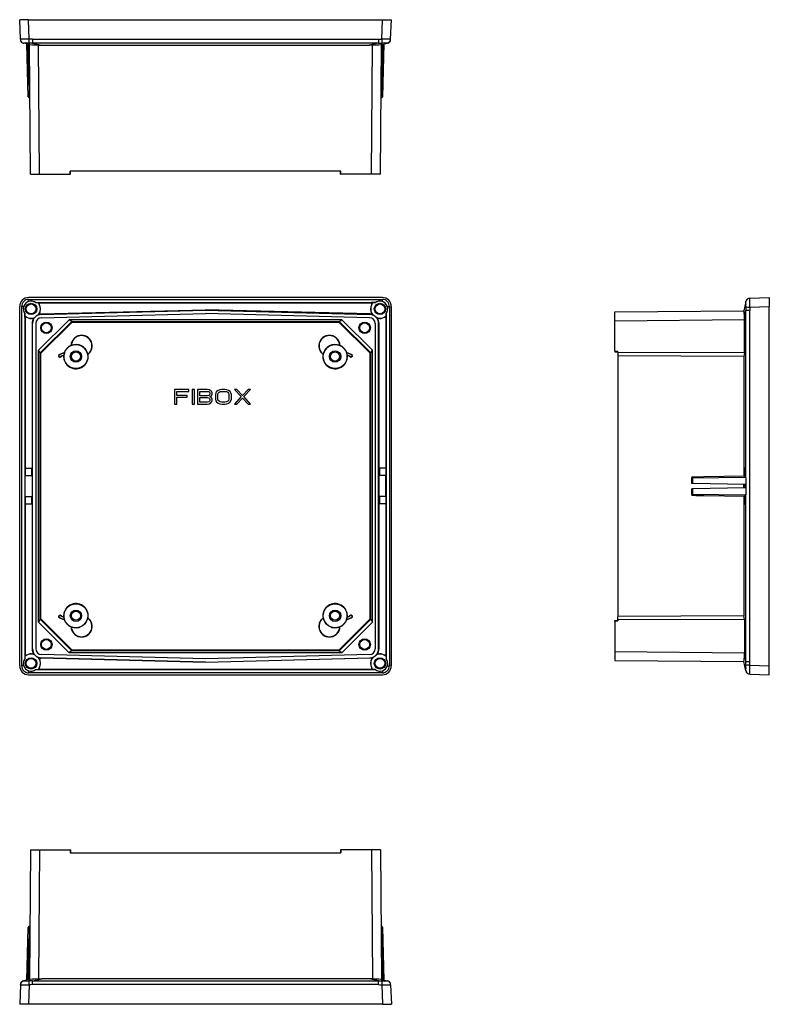
# Model space of a CAD drawing. Extents: x 60 to 1023, y 62 to 665.
# Drawn here: x 563 to 1023, y 62 to 665 of the extents above; entities that cross this region are included whole.
import ezdxf

# ---------------------------------------------------------------- set-up
doc = ezdxf.new("R2010")
doc.units = 0
doc.header["$LTSCALE"] = 3
doc.layers.get('0').update_dxf_attribs({"linetype": 'CONTINUOUS'})

msp = doc.modelspace()

# ---------------------------------------------------------------- linework, layer by layer
at = {"color": 7, "linetype": 'CONTINUOUS'}
for p, q in [((563.49, 653.48), (563.08, 665.47)), ((568.57, 665.47), (563.08, 665.47)), ((568.99, 653.48), (568.57, 665.47)), ((568.57, 665.47), (785.58, 665.47)), ((785.16, 653.48), (785.58, 665.47)), ((785.58, 665.47), (791.08, 665.47)), ((790.66, 653.48), (791.08, 665.47)), ((563.49, 653.48), (563.58, 653.09)), ((570.97, 653.42), (783.18, 653.42)), ((570.97, 653.42), (570.97, 651.06)), ((783.18, 653.42), (783.18, 651.06)), ((565.61, 651.1), (565.47, 651.06)), ((569.4, 650.22), (565.47, 651.06)), ((568.32, 618.25), (567.47, 650.64)), ((568.93, 625.37), (568.27, 650.46)), ((570.97, 651.06), (568.86, 651.1)), ((568.97, 650.32), (568.93, 625.37)), ((569.81, 570.62), (569.12, 650.28)), ((783.18, 651.06), (570.97, 651.06)), ((570.97, 651.06), (576.64, 649.86)), ((574.62, 649.92), (576.64, 649.86)), ((575.31, 570.62), (574.62, 649.92)), ((576.64, 649.86), (777.52, 649.86)), ((783.18, 651.06), (777.52, 649.86)), ((779.53, 649.92), (777.52, 649.86)), ((778.84, 570.62), (779.53, 649.92)), ((783.18, 651.06), (785.29, 651.1)), ((784.34, 570.62), (785.03, 650.28)), ((784.75, 650.22), (788.68, 651.06)), ((785.18, 650.32), (785.22, 625.37)), ((785.22, 625.37), (785.88, 650.46)), ((785.83, 618.25), (786.68, 650.64)), ((788.54, 651.1), (788.68, 651.06)), ((568.73, 617.77), (569.05, 617.77)), ((568.82, 617.77), (569, 617.77)), ((569.4, 617.77), (569, 617.77)), ((784.75, 617.77), (785.15, 617.77)), ((785.1, 617.77), (785.42, 617.77)), ((785.33, 617.77), (785.15, 617.77)), ((569.81, 570.62), (575.31, 570.62)), ((575.31, 570.62), (594.04, 570.62)), ((594.04, 570.62), (594.06, 572.62)), ((594.29, 570.62), (594.04, 570.62)), ((760.09, 572.62), (594.06, 572.62)), ((594.29, 570.62), (594.31, 572.62)), ((759.86, 570.62), (759.84, 572.62)), ((759.86, 570.62), (760.11, 570.62)), ((760.11, 570.62), (760.09, 572.62)), ((778.84, 570.62), (760.11, 570.62)), ((784.34, 570.62), (778.84, 570.62)), ((563.08, 269.15), (563.08, 489.56)), ((564.28, 489.56), (564.28, 269.15)), ((565.53, 489.56), (564.28, 489.56)), ((785.58, 495.05), (568.57, 495.05)), ((568.57, 493.85), (785.58, 493.85)), ((568.57, 492.6), (568.57, 493.85)), ((572.83, 491.95), (781.32, 491.95)), ((572.85, 491.91), (575.28, 491.91)), ((778.6, 491.68), (575.55, 491.68)), ((781.3, 491.91), (778.87, 491.91)), ((785.58, 492.6), (785.58, 493.85)), ((788.62, 489.56), (789.88, 489.56)), ((789.88, 489.56), (789.88, 269.15)), ((791.08, 269.15), (791.08, 489.56)), ((1008.56, 492.65), (1007.35, 486.99)), ((1008.56, 492.65), (1008.6, 492.52)), ((1008.6, 489.27), (1008.56, 487.16)), ((1010.98, 494.63), (1022.96, 495.05)), ((1010.98, 489.14), (1022.96, 489.56)), ((1022.96, 495.05), (1022.96, 489.56)), ((1022.96, 269.15), (1022.96, 489.56)), ((566.18, 485.3), (566.18, 273.4)), ((566.22, 482.85), (566.22, 485.28)), ((574.33, 484.27), (574.93, 484.81)), ((575.99, 484.95), (677.08, 487.57)), ((575.99, 484.95), (576.28, 484.66)), ((576.28, 484.66), (677.08, 487.3)), ((576.37, 482.62), (677.08, 485.26)), ((677.08, 487.57), (677.08, 487.3)), ((778.16, 484.95), (677.08, 487.57)), ((677.08, 487.3), (777.87, 484.66)), ((777.78, 482.62), (677.08, 485.26)), ((778.16, 484.95), (777.87, 484.66)), ((779.82, 484.27), (779.22, 484.81)), ((787.93, 482.85), (787.93, 485.28)), ((787.97, 485.3), (787.97, 273.4)), ((928.11, 486.3), (1007.41, 486.99)), ((928.11, 480.8), (928.11, 486.3)), ((1007.72, 483.23), (1008.56, 487.16)), ((1010.92, 487.16), (1008.56, 487.16)), ((1008.56, 384.74), (1008.56, 487.16)), ((1010.92, 271.55), (1010.92, 487.16)), ((566.45, 482.58), (566.45, 390.33)), ((570.65, 479.43), (570.93, 479.17)), ((570.65, 479.43), (570.65, 279.27)), ((570.93, 279.54), (570.93, 479.17)), ((571.52, 482.41), (572.27, 482.8)), ((572.96, 479.13), (572.96, 279.58)), ((574.62, 462.72), (593.35, 481.46)), ((595.04, 480.44), (575.64, 461.04)), ((595.25, 479.94), (576.14, 460.83)), ((595.04, 480.44), (593.35, 481.46)), ((760.8, 481.46), (593.35, 481.46)), ((595.04, 480.44), (759.11, 480.44)), ((595.25, 479.94), (758.9, 479.94)), ((758.9, 479.94), (778.01, 460.83)), ((759.11, 480.44), (760.8, 481.46)), ((759.11, 480.44), (778.51, 461.04)), ((779.53, 462.72), (760.8, 481.46)), ((781.19, 479.13), (781.19, 279.58)), ((782.63, 482.41), (781.88, 482.8)), ((783.5, 479.43), (783.22, 479.17)), ((783.22, 279.54), (783.22, 479.17)), ((783.5, 479.43), (783.5, 279.27)), ((787.7, 482.58), (787.7, 390.33)), ((928.11, 480.8), (1007.78, 481.5)), ((928.11, 462.07), (928.11, 480.8)), ((1007.78, 461.11), (1007.78, 481.5)), ((575.64, 461.04), (574.62, 462.72)), ((574.62, 295.98), (574.62, 462.72)), ((575.64, 297.67), (575.64, 461.04)), ((576.14, 297.87), (576.14, 460.83)), ((586.94, 459.11), (587.66, 458.41)), ((587.14, 459.11), (587.66, 458.6)), ((767.01, 459.11), (766.49, 458.6)), ((767.21, 459.11), (766.49, 458.41)), ((778.01, 297.87), (778.01, 460.83)), ((778.51, 461.04), (779.53, 462.72)), ((778.51, 297.67), (778.51, 461.04)), ((779.53, 295.98), (779.53, 462.72)), ((928.11, 462.07), (930.11, 462.06)), ((928.11, 462.07), (928.11, 461.82)), ((928.11, 461.82), (930.11, 461.8)), ((930.11, 461.41), (930.11, 462.06)), ((1007.78, 461.11), (930.11, 461.41)), ((930.11, 461.41), (930.11, 459.21)), ((1007.25, 458.91), (930.11, 459.21)), ((930.11, 459.21), (930.11, 299.49)), ((1007.78, 461.11), (1007.25, 458.91)), ((1007.25, 458.91), (1007.25, 385.53)), ((658.08, 438.65), (658.08, 429.65)), ((666.85, 438.65), (658.08, 438.65)), ((659.54, 437.5), (666.85, 437.5)), ((659.54, 435.01), (659.54, 437.5)), ((665.88, 435.01), (659.54, 435.01)), ((665.88, 433.87), (665.88, 435.01)), ((666.85, 437.5), (666.85, 438.65)), ((668.8, 438.65), (668.8, 429.65)), ((670.26, 438.65), (668.8, 438.65)), ((670.26, 429.65), (670.26, 438.65)), ((672.21, 438.65), (672.21, 429.65)), ((678.06, 438.65), (672.21, 438.65)), ((673.68, 434.82), (673.68, 437.5)), ((673.68, 437.5), (678.31, 437.5)), ((679.28, 438.46), (678.06, 438.65)), ((678.31, 437.5), (679.04, 437.31)), ((679.04, 435.01), (678.31, 434.82)), ((679.04, 437.31), (679.53, 436.93)), ((679.53, 435.4), (679.04, 435.01)), ((680.26, 437.89), (679.28, 438.46)), ((679.53, 436.93), (679.77, 436.36)), ((679.77, 435.97), (679.53, 435.4)), ((679.77, 436.36), (679.77, 435.97)), ((680.99, 437.12), (680.26, 437.89)), ((680.26, 434.44), (680.99, 435.21)), ((681.23, 436.55), (680.99, 437.12)), ((680.99, 435.21), (681.23, 435.78)), ((681.23, 435.78), (681.23, 436.55)), ((683.43, 436.55), (683.18, 435.59)), ((683.18, 435.59), (683.18, 432.72)), ((683.91, 437.31), (683.43, 436.55)), ((684.89, 438.08), (683.91, 437.31)), ((684.64, 435.59), (684.89, 436.36)), ((684.64, 432.72), (684.64, 435.59)), ((685.86, 438.46), (684.89, 438.08)), ((684.89, 436.36), (685.38, 436.93)), ((685.38, 436.93), (686.11, 437.31)), ((687.08, 438.65), (685.86, 438.46)), ((686.11, 437.31), (687.08, 437.5)), ((689.03, 438.65), (687.08, 438.65)), ((687.08, 437.5), (689.03, 437.5)), ((690.25, 438.46), (689.03, 438.65)), ((689.03, 437.5), (690.01, 437.31)), ((690.01, 437.31), (690.74, 436.93)), ((691.23, 438.08), (690.25, 438.46)), ((690.74, 436.93), (691.23, 436.36)), ((692.2, 437.31), (691.23, 438.08)), ((691.23, 436.36), (691.47, 435.59)), ((691.47, 435.59), (691.47, 432.72)), ((692.69, 436.55), (692.2, 437.31)), ((692.93, 435.59), (692.69, 436.55)), ((692.93, 432.72), (692.93, 435.59)), ((694.88, 438.65), (699.03, 434.25)), ((696.34, 438.65), (694.88, 438.65)), ((699.76, 435.01), (696.34, 438.65)), ((703.17, 438.65), (699.76, 435.01)), ((700.49, 434.25), (704.63, 438.65)), ((704.63, 438.65), (703.17, 438.65)), ((658.08, 429.65), (659.54, 429.65)), ((659.54, 433.87), (665.88, 433.87)), ((659.54, 429.65), (659.54, 433.87)), ((668.8, 429.65), (670.26, 429.65)), ((672.21, 429.65), (678.06, 429.65)), ((678.31, 434.82), (673.68, 434.82)), ((673.68, 433.67), (678.31, 433.67)), ((673.68, 430.8), (673.68, 433.67)), ((678.31, 430.8), (673.68, 430.8)), ((678.06, 429.65), (679.28, 429.84)), ((678.31, 433.67), (679.04, 433.48)), ((679.04, 430.99), (678.31, 430.8)), ((679.04, 433.48), (679.53, 433.1)), ((679.53, 431.38), (679.04, 430.99)), ((679.28, 429.84), (680.26, 430.42)), ((679.53, 433.1), (679.77, 432.53)), ((679.77, 431.95), (679.53, 431.38)), ((679.77, 434.25), (680.26, 434.44)), ((680.26, 434.06), (679.77, 434.25)), ((679.77, 432.53), (679.77, 431.95)), ((680.99, 433.29), (680.26, 434.06)), ((680.26, 430.42), (680.99, 431.18)), ((681.23, 432.72), (680.99, 433.29)), ((680.99, 431.18), (681.23, 431.76)), ((681.23, 431.76), (681.23, 432.72)), ((683.18, 432.72), (683.43, 431.76)), ((683.43, 431.76), (683.91, 430.99)), ((683.91, 430.99), (684.89, 430.23)), ((684.89, 431.95), (684.64, 432.72)), ((685.38, 431.38), (684.89, 431.95)), ((684.89, 430.23), (685.86, 429.84)), ((686.11, 430.99), (685.38, 431.38)), ((685.86, 429.84), (687.08, 429.65)), ((687.08, 430.8), (686.11, 430.99)), ((689.03, 430.8), (687.08, 430.8)), ((687.08, 429.65), (689.03, 429.65)), ((690.01, 430.99), (689.03, 430.8)), ((689.03, 429.65), (690.25, 429.84)), ((690.74, 431.38), (690.01, 430.99)), ((690.25, 429.84), (691.23, 430.23)), ((691.23, 431.95), (690.74, 431.38)), ((691.47, 432.72), (691.23, 431.95)), ((691.23, 430.23), (692.2, 430.99)), ((692.2, 430.99), (692.69, 431.76)), ((692.69, 431.76), (692.93, 432.72)), ((699.03, 434.25), (694.88, 429.65)), ((694.88, 429.65), (696.34, 429.65)), ((696.34, 429.65), (699.76, 433.29)), ((699.76, 433.29), (703.17, 429.65)), ((704.63, 429.65), (700.49, 434.25)), ((703.17, 429.65), (704.63, 429.65)), ((566.45, 390.33), (570.38, 390.36)), ((566.47, 390.33), (566.47, 385.88)), ((570.38, 390.36), (570.38, 385.85)), ((787.7, 390.33), (783.77, 390.36)), ((783.77, 390.36), (783.77, 385.85)), ((787.68, 390.33), (787.68, 385.88)), ((1008.37, 390.47), (1007.48, 390.5)), ((1007.48, 390.5), (1007.48, 385.7)), ((1008.37, 385.73), (1008.37, 390.47)), ((566.45, 372.93), (566.45, 385.88)), ((566.45, 385.88), (570.38, 385.85)), ((787.7, 385.88), (783.77, 385.85)), ((787.7, 372.93), (787.7, 385.88)), ((975.26, 384.46), (975.26, 384.19)), ((975.75, 384.19), (975.26, 384.19)), ((975.26, 384.19), (975.26, 380.93)), ((1008.13, 384.75), (975.75, 384.19)), ((975.75, 384.19), (975.75, 380.92)), ((1008.13, 380.35), (975.75, 380.92)), ((1007.96, 385.55), (982.87, 385.11)), ((1007.48, 385.7), (1008.37, 385.73)), ((1008.56, 384.74), (1008.13, 384.75)), ((1008.56, 384.74), (1008.56, 373.96)), ((975.26, 377.78), (975.26, 374.52)), ((975.75, 374.52), (975.26, 374.52)), ((975.26, 374.52), (975.26, 374.33)), ((1008.13, 378.35), (975.75, 377.79)), ((975.75, 377.79), (975.75, 374.52)), ((975.75, 374.52), (1008.13, 373.96)), ((1007.25, 378.34), (1007.25, 380.37)), ((1008.13, 378.35), (1008.13, 380.35)), ((566.45, 372.93), (570.38, 372.96)), ((566.45, 368.48), (566.45, 276.13)), ((566.45, 368.48), (570.38, 368.45)), ((566.47, 372.93), (566.47, 368.48)), ((570.38, 372.96), (570.38, 368.45)), ((787.7, 372.93), (783.77, 372.96)), ((783.77, 372.96), (783.77, 368.45)), ((787.7, 368.48), (783.77, 368.45)), ((787.68, 372.93), (787.68, 368.48)), ((787.7, 368.48), (787.7, 276.13)), ((975.26, 374.24), (975.26, 374.23)), ((982.87, 373.6), (1007.96, 373.16)), ((1007.25, 373.17), (1007.25, 299.8)), ((1008.37, 373.07), (1007.48, 373.1)), ((1007.48, 373.1), (1007.48, 368.3)), ((1008.56, 373.96), (1008.13, 373.96)), ((1008.37, 368.33), (1008.37, 373.07)), ((1008.56, 271.55), (1008.56, 373.96)), ((1007.48, 368.3), (1008.37, 368.33)), ((575.64, 297.67), (574.62, 295.98)), ((593.28, 277.32), (574.62, 295.98)), ((575.64, 297.67), (595.04, 278.27)), ((576.14, 297.87), (595.25, 278.77)), ((586.94, 299.59), (587.66, 300.3)), ((587.14, 299.6), (587.66, 300.11)), ((778.01, 297.87), (758.9, 278.77)), ((778.51, 297.67), (759.11, 278.27)), ((760.87, 277.32), (779.53, 295.98)), ((767.21, 299.59), (766.49, 300.3)), ((767.01, 299.6), (766.49, 300.11)), ((778.51, 297.67), (779.53, 295.98)), ((928.11, 296.88), (930.11, 296.9)), ((928.11, 296.63), (928.11, 296.88)), ((928.11, 296.63), (930.11, 296.65)), ((928.11, 296.63), (928.11, 277.91)), ((1007.25, 299.8), (930.11, 299.49)), ((930.11, 297.29), (930.11, 299.49)), ((1007.78, 297.6), (930.11, 297.29)), ((930.11, 297.29), (930.11, 296.65)), ((1007.78, 297.6), (1007.25, 299.8)), ((1007.78, 297.6), (1007.78, 277.21)), ((570.65, 279.27), (570.93, 279.54)), ((595.04, 278.27), (593.47, 277.32)), ((759.11, 278.27), (595.04, 278.27)), ((758.9, 278.77), (595.25, 278.77)), ((759.11, 278.27), (760.68, 277.32)), ((783.5, 279.27), (783.22, 279.54)), ((928.11, 277.91), (1007.78, 277.21)), ((928.11, 277.91), (928.11, 272.41)), ((566.22, 275.86), (566.22, 273.43)), ((571.52, 276.3), (572.27, 275.9)), ((574.33, 274.44), (574.93, 273.89)), ((575.99, 273.76), (576.28, 274.04)), ((677.08, 271.13), (575.99, 273.76)), ((677.08, 271.41), (576.28, 274.04)), ((677.08, 273.44), (576.37, 276.08)), ((593.28, 277.32), (760.87, 277.32)), ((777.78, 276.08), (677.08, 273.44)), ((677.08, 271.41), (777.87, 274.04)), ((778.16, 273.76), (677.08, 271.13)), ((778.16, 273.76), (777.87, 274.04)), ((779.82, 274.44), (779.22, 273.89)), ((782.63, 276.3), (781.88, 275.9)), ((787.93, 275.86), (787.93, 273.43)), ((928.11, 272.41), (1007.41, 271.71)), ((1007.72, 275.47), (1008.56, 271.55)), ((565.53, 269.15), (564.28, 269.15)), ((568.57, 266.11), (568.57, 264.85)), ((781.32, 266.76), (572.83, 266.76)), ((572.85, 266.8), (575.28, 266.8)), ((575.55, 267.02), (778.6, 267.02)), ((677.08, 271.13), (677.08, 271.41)), ((781.3, 266.8), (778.87, 266.8)), ((785.58, 266.11), (785.58, 264.85)), ((788.62, 269.15), (789.88, 269.15)), ((1008.56, 266.05), (1007.35, 271.71)), ((1008.6, 269.44), (1008.56, 271.55)), ((1010.92, 271.55), (1008.56, 271.55)), ((1008.56, 266.05), (1008.6, 266.19)), ((1010.98, 269.57), (1022.96, 269.15)), ((1022.96, 263.65), (1022.96, 269.15)), ((785.58, 264.85), (568.57, 264.85)), ((568.57, 263.65), (785.58, 263.65)), ((1010.98, 264.07), (1022.96, 263.65)), ((569.81, 156.38), (569.12, 76.71)), ((569.81, 156.38), (575.31, 156.38)), ((575.31, 156.38), (574.62, 77.08)), ((575.31, 156.38), (594.04, 156.38)), ((594.04, 156.38), (594.06, 154.38)), ((594.29, 156.38), (594.04, 156.38)), ((594.06, 154.38), (760.09, 154.38)), ((594.29, 156.38), (594.31, 154.38)), ((759.86, 156.38), (759.84, 154.38)), ((759.86, 156.38), (760.11, 156.38)), ((760.11, 156.38), (760.09, 154.38)), ((778.84, 156.38), (760.11, 156.38)), ((778.84, 156.38), (779.53, 77.08)), ((784.34, 156.38), (778.84, 156.38)), ((784.34, 156.38), (785.03, 76.71)), ((567.47, 76.36), (568.32, 108.74)), ((569.01, 109.23), (568.77, 109.23)), ((569, 109.23), (568.82, 109.23)), ((569, 109.23), (569.4, 109.23)), ((785.15, 109.23), (784.75, 109.23)), ((785.42, 109.22), (785.1, 109.22)), ((785.15, 109.23), (785.33, 109.23)), ((785.15, 109.23), (785.15, 109.23)), ((786.68, 76.36), (785.83, 108.74)), ((568.27, 76.53), (568.93, 101.63)), ((568.97, 76.68), (568.93, 101.63)), ((785.18, 76.68), (785.22, 101.63)), ((785.88, 76.53), (785.22, 101.63)), ((563.49, 73.51), (563.08, 61.53)), ((569.4, 76.77), (565.47, 75.94)), ((565.61, 75.89), (565.47, 75.94)), ((568.99, 73.51), (568.57, 61.53)), ((570.97, 75.94), (568.86, 75.89)), ((570.97, 75.94), (576.64, 77.14)), ((570.97, 73.58), (570.97, 75.94)), ((570.97, 75.94), (783.18, 75.94)), ((783.18, 73.58), (570.97, 73.58)), ((574.62, 77.08), (576.64, 77.14)), ((777.52, 77.14), (576.64, 77.14)), ((783.18, 75.94), (777.52, 77.14)), ((779.53, 77.08), (777.52, 77.14)), ((783.18, 73.58), (783.18, 75.94)), ((783.18, 75.94), (785.29, 75.89)), ((784.75, 76.77), (788.68, 75.94)), ((785.16, 73.51), (785.58, 61.53)), ((788.54, 75.89), (788.68, 75.94)), ((790.66, 73.51), (790.58, 73.91)), ((790.66, 73.51), (791.08, 61.53)), ((568.57, 61.53), (563.08, 61.53)), ((785.58, 61.53), (568.57, 61.53)), ((785.58, 61.53), (791.08, 61.53))]:
    msp.add_line(p, q, dxfattribs=at)
at = {"color": 8, "linetype": 'CONTINUOUS'}
for p, q in [((563.49, 653.48), (563.58, 653.09)), ((569.4, 618.26), (568.98, 618.26)), ((784.75, 618.26), (785.17, 618.26)), ((975.26, 374.33), (975.26, 374.24)), ((568.98, 108.74), (569.4, 108.74)), ((785.17, 108.74), (784.75, 108.74)), ((790.66, 73.51), (790.58, 73.91))]:
    msp.add_line(p, q, dxfattribs=at)
at = {"color": 7, "linetype": 'CONTINUOUS', "flags": 128}
for points in [[(563.5, 653.44), (563.5, 653.43), (563.5, 653.42)], [(570.97, 653.42), (569.86, 653.44), (568.99, 653.48)], [(783.18, 653.42), (784.29, 653.44), (785.16, 653.48)], [(790.66, 653.44), (790.66, 653.43), (790.65, 653.42)], [(572.85, 491.91), (572.84, 491.93), (572.83, 491.95)], [(575.12, 490.93), (574.98, 491.05), (574.86, 491.14)], [(575.55, 491.68), (575.4, 491.81), (575.28, 491.91)], [(778.6, 491.68), (778.75, 491.81), (778.87, 491.91)], [(779.03, 490.93), (779.17, 491.05), (779.29, 491.14)], [(781.3, 491.91), (781.32, 491.93), (781.32, 491.95)], [(1010.92, 494.63), (1010.94, 494.63), (1010.98, 494.63)], [(566.18, 485.3), (566.2, 485.29), (566.22, 485.28)], [(566.99, 483.27), (567.11, 483.12), (567.2, 483.01)], [(574.93, 484.81), (575.52, 484.91), (575.99, 484.95)], [(779.22, 484.81), (778.63, 484.91), (778.16, 484.95)], [(787.16, 483.27), (787.04, 483.12), (786.95, 483.01)], [(787.97, 485.3), (787.95, 485.29), (787.93, 485.28)], [(1010.98, 489.14), (1010.93, 488.03), (1010.92, 487.16)], [(566.22, 482.85), (566.35, 482.69), (566.45, 482.58)], [(787.93, 482.85), (787.8, 482.69), (787.7, 482.58)], [(594.59, 465.73), (594.66, 465.68), (594.72, 465.64)], [(759.56, 465.73), (759.49, 465.68), (759.43, 465.64)], [(587.14, 459.11), (587.03, 459.11), (586.94, 459.11)], [(587.16, 459.55), (587.04, 459.55), (586.95, 459.55)], [(590.1, 459.45), (590.18, 459.54), (590.25, 459.62)], [(590.53, 460.99), (590.34, 460.23), (590.25, 459.62)], [(590.43, 461.12), (590.48, 461.05), (590.53, 460.99)], [(604.96, 460.14), (604.88, 460.18), (604.81, 460.2)], [(749.19, 460.14), (749.27, 460.18), (749.34, 460.2)], [(763.73, 461.12), (763.67, 461.05), (763.62, 460.99)], [(763.62, 460.99), (763.81, 460.23), (763.9, 459.62)], [(764.05, 459.45), (763.97, 459.54), (763.9, 459.62)], [(766.99, 459.55), (767.11, 459.55), (767.2, 459.55)], [(767.01, 459.11), (767.12, 459.11), (767.21, 459.11)], [(587.66, 458.6), (587.66, 458.49), (587.66, 458.41)], [(588.07, 458.58), (588.07, 458.48), (588.07, 458.4)], [(766.08, 458.58), (766.08, 458.48), (766.08, 458.4)], [(766.49, 458.6), (766.49, 458.49), (766.49, 458.41)], [(975.75, 380.92), (975.66, 380.92), (975.56, 380.92), (975.48, 380.92), (975.41, 380.92), (975.35, 380.92), (975.3, 380.93), (975.27, 380.93), (975.26, 380.93)], [(975.76, 384.97), (978.17, 385.02), (979.74, 385.05), (981.3, 385.08), (982.87, 385.11)], [(975.26, 377.78), (975.27, 377.78), (975.3, 377.78), (975.35, 377.78), (975.41, 377.78), (975.48, 377.78), (975.56, 377.78), (975.66, 377.79), (975.75, 377.79)], [(587.14, 299.6), (587.03, 299.59), (586.94, 299.59)], [(587.16, 299.16), (587.04, 299.16), (586.95, 299.16)], [(587.66, 300.11), (587.66, 300.21), (587.66, 300.3)], [(588.07, 300.12), (588.07, 300.22), (588.07, 300.3)], [(590.1, 299.26), (590.18, 299.16), (590.25, 299.09)], [(590.53, 297.71), (590.34, 298.48), (590.25, 299.09)], [(590.43, 297.59), (590.48, 297.66), (590.53, 297.71)], [(604.96, 298.56), (604.88, 298.53), (604.81, 298.5)], [(749.19, 298.56), (749.27, 298.53), (749.34, 298.5)], [(763.62, 297.71), (763.81, 298.48), (763.9, 299.09)], [(763.73, 297.59), (763.67, 297.66), (763.62, 297.71)], [(764.05, 299.26), (763.97, 299.16), (763.9, 299.09)], [(766.08, 300.12), (766.08, 300.22), (766.08, 300.3)], [(766.49, 300.11), (766.49, 300.21), (766.49, 300.3)], [(766.99, 299.16), (767.11, 299.16), (767.2, 299.16)], [(767.01, 299.6), (767.12, 299.59), (767.21, 299.59)], [(594.59, 292.97), (594.66, 293.03), (594.72, 293.07)], [(759.56, 292.97), (759.49, 293.03), (759.43, 293.07)], [(566.18, 273.4), (566.2, 273.42), (566.22, 273.43)], [(566.22, 275.86), (566.35, 276.01), (566.45, 276.13)], [(566.99, 275.44), (567.11, 275.59), (567.2, 275.7)], [(574.93, 273.89), (575.52, 273.79), (575.99, 273.76)], [(779.22, 273.89), (778.63, 273.79), (778.16, 273.76)], [(787.16, 275.44), (787.04, 275.59), (786.95, 275.7)], [(787.93, 275.86), (787.8, 276.01), (787.7, 276.13)], [(787.97, 273.4), (787.95, 273.42), (787.93, 273.43)], [(572.85, 266.8), (572.84, 266.77), (572.83, 266.76)], [(575.12, 267.78), (574.98, 267.66), (574.86, 267.57)], [(575.55, 267.02), (575.4, 266.9), (575.28, 266.8)], [(778.6, 267.02), (778.75, 266.9), (778.87, 266.8)], [(779.03, 267.78), (779.17, 267.66), (779.29, 267.57)], [(781.3, 266.8), (781.32, 266.77), (781.32, 266.76)], [(1010.98, 269.57), (1010.93, 270.68), (1010.92, 271.55)], [(1010.92, 264.07), (1010.94, 264.07), (1010.98, 264.07)], [(568.98, 108.74), (568.96, 106.32), (568.94, 104.76), (568.93, 103.19), (568.93, 101.63)], [(785.17, 108.74), (785.2, 106.32), (785.21, 104.76), (785.22, 103.19), (785.22, 101.63)], [(563.5, 73.56), (563.5, 73.56), (563.5, 73.58)], [(570.97, 73.58), (569.86, 73.56), (568.99, 73.51)], [(783.18, 73.58), (784.29, 73.56), (785.16, 73.51)], [(790.66, 73.56), (790.66, 73.56), (790.65, 73.58)]]:
    msp.add_lwpolyline(points, dxfattribs=at)
at = {"color": 7, "linetype": 'CONTINUOUS'}
for centre, radius in [((570.08, 488.05), 3.5), ((570.08, 488.05), 3.03), ((784.08, 488.05), 3.5), ((784.08, 488.05), 3.03), ((579.45, 476.46), 3.5), ((579.45, 476.46), 3.01), ((774.71, 476.46), 3.5), ((774.71, 476.46), 3.01), ((597.58, 458.85), 7.36), ((756.58, 458.85), 7.36), ((597.58, 458.85), 3.5), ((597.58, 458.85), 2.8), ((756.58, 458.85), 3.5), ((756.58, 458.85), 2.8), ((597.58, 299.85), 7.36), ((597.58, 299.85), 3.5), ((597.58, 299.85), 2.8), ((756.58, 299.85), 7.36), ((756.58, 299.85), 3.5), ((756.58, 299.85), 2.8), ((579.45, 282.24), 3.5), ((579.45, 282.24), 3.01), ((774.71, 282.24), 3.5), ((774.71, 282.24), 3.01), ((570.08, 270.65), 3.5), ((570.08, 270.65), 3.03), ((784.08, 270.65), 3.5), ((784.08, 270.65), 3.03)]:
    msp.add_circle(centre, radius, dxfattribs=at)
for centre, radius, start, end in [((566.24, 540.34), 113.17, 88.60848, 91.39154), ((565.99, 653.5), 2.5, 182.00013, 257.99668), ((159.12, 676.75), 410.53, 356.41863, 356.7512), ((787.91, 540.38), 113.13, 88.60799, 91.39199), ((1194.93, 676.74), 410.43, 183.24878, 183.58143), ((788.16, 653.57), 2.5, 278.82113, 357.96381), ((788.16, 653.5), 2.5, 282.00332, 357.99987), ((567.23, 632.15), 19.02, 85.11131, 94.88883), ((576.76, 730.18), 80.29, 264.73981, 268.473), ((777.39, 730.18), 80.29, 271.527, 275.26019), ((786.92, 632.15), 19.02, 85.11117, 94.88869), ((568.62, 626.68), 8.43, 267.93645, 272.45225), ((568.82, 618.27), 0.5, 181.49876, 270.00064), ((571.1, 618.09), 2.13, 175.56527, 188.84677), ((783.11, 618.09), 2.07, 351.00042, 4.57551), ((785.53, 626.68), 8.44, 267.54655, 272.06089), ((785.33, 618.27), 0.5, 269.99936, 358.50124), ((568.57, 489.56), 4.3, 89.9885, 180.0114), ((569.95, 488.05), 4.67, 161.22078, 216.08355), ((570.08, 488.05), 4.75, 54.28518, 215.71482), ((570.14, 487.99), 4.87, 108.80722, 161.19278), ((570.08, 488.18), 4.67, 53.91667, 108.77901), ((570.08, 488.05), 5.69, 318.32432, 32.82172), ((575.28, 491.41), 0.5, 89.99119, 212.87972), ((570.08, 488.03), 5.82, 326.45041, 29.85645), ((575.56, 491.18), 0.501, 90.535, 210.28693), ((784.08, 488.03), 5.82, 150.14355, 213.54959), ((784.08, 488.05), 5.69, 147.17818, 221.67568), ((778.6, 491.18), 0.501, 329.71307, 89.465), ((778.87, 491.41), 0.5, 327.12028, 90.00881), ((784.08, 488.05), 4.75, 324.28518, 125.71482), ((784.08, 488.18), 4.67, 71.22099, 126.08333), ((785.58, 489.56), 4.3, 359.9886, 90.0115), ((784.01, 487.99), 4.87, 18.80722, 71.19278), ((784.2, 488.05), 4.67, 323.91645, 18.77922), ((1011, 492.13), 2.5, 92, 167.99679), ((1011.07, 492.14), 2.5, 92.03606, 171.17615), ((989.65, 490.9), 19.02, 355.11126, 4.88861), ((1034.25, 898.99), 410.51, 266.41862, 266.75121), ((897.74, 491.89), 113.28, 358.60972, 1.39025), ((566.72, 482.85), 0.5, 57.13706, 179.9925), ((570.08, 488.05), 5.69, 237.17815, 292.7095), ((784.08, 488.05), 5.69, 247.2905, 302.82173), ((787.43, 482.85), 0.5, 0.00672, 122.86504), ((975, 482.43), 32.73, 1.40086, 8.01071), ((566.95, 482.57), 0.5, 59.57892, 179.59865), ((570.1, 488.05), 5.82, 240.14341, 284.13339), ((576.46, 479.13), 3.5, 91.49579, 180.00426), ((532.65, 454.3), 67.65, 22.27625, 22.7346), ((696.59, 506.04), 67.56, 337.27568, 337.73452), ((777.69, 479.13), 3.5, 359.99574, 88.50421), ((784.05, 488.05), 5.82, 255.86661, 299.85659), ((787.2, 482.57), 0.5, 0.40135, 120.42108), ((601.08, 465.35), 6.5, 306.73826, 176.66022), ((601.08, 465.35), 6.36, 305.98219, 177.4163), ((753.08, 465.35), 6.5, 3.33978, 233.26174), ((753.08, 465.35), 6.36, 2.5837, 234.01781), ((597.58, 458.85), 7.5, 113.48619, 162.41982), ((597.58, 458.85), 7.36, 10.56663, 112.83186), ((756.58, 458.85), 7.36, 67.16814, 169.43337), ((756.58, 458.85), 7.5, 17.58018, 66.51381), ((587.55, 489.1), 30.49, 246.9952, 248.01199), ((587.15, 459.33), 0.3, 132.53469, 225.50263), ((591.08, 455.05), 6.1, 96.1142, 132.5356), ((587.35, 459.32), 0.3, 131.0809, 225.50523), ((591.08, 455.05), 5.96, 95.25689, 131.08403), ((591.08, 455.05), 4.64, 100.24142, 130.4313), ((591.08, 455.05), 4.5, 102.53339, 131.9172), ((597.58, 458.85), 7.5, 175.46689, 9.9123), ((756.58, 458.85), 7.5, 170.0877, 4.53311), ((763.08, 455.05), 5.96, 48.91598, 84.74311), ((763.08, 455.05), 6.1, 47.4644, 83.8858), ((763.08, 455.05), 4.64, 49.56868, 79.75858), ((763.08, 455.05), 4.5, 48.08281, 77.46661), ((766.8, 459.32), 0.3, 314.49477, 48.9191), ((767, 459.33), 0.3, 314.49737, 47.46531), ((789.55, 433.7), 29.48, 111.97788, 113.02968), ((587.87, 458.81), 0.3, 225.49956, 310.43235), ((587.87, 458.62), 0.3, 225.49717, 311.91985), ((766.28, 458.81), 0.3, 229.56765, 314.50044), ((766.28, 458.62), 0.3, 228.08015, 314.50283), ((975.77, 384.47), 0.507, 91.75491, 180.60597), ((986.94, 384.55), 11.19, 177.81614, 181.85297), ((986.95, 374.16), 11.2, 178.14742, 182.18022), ((975.77, 374.24), 0.506, 179.27487, 268.36406), ((597.58, 299.85), 7.5, 350.0877, 184.53311), ((756.58, 299.85), 7.5, 355.46689, 189.9123), ((601.65, 235.58), 67.31, 112.27408, 112.7347), ((587.15, 299.38), 0.3, 134.49749, 227.46517), ((591.08, 303.65), 6.1, 227.46439, 263.8858), ((587.35, 299.38), 0.3, 134.49499, 228.91885), ((591.08, 303.65), 5.96, 228.91598, 264.74311), ((587.87, 300.08), 0.3, 48.07994, 134.502), ((587.87, 299.9), 0.3, 49.56731, 134.50184), ((591.08, 303.65), 4.5, 228.08281, 257.46661), ((591.08, 303.65), 4.64, 229.56868, 259.75858), ((597.58, 299.85), 7.5, 197.58018, 246.51381), ((601.08, 293.35), 6.5, 183.33978, 53.26174), ((597.58, 299.85), 7.36, 247.16814, 349.43337), ((601.08, 293.35), 6.36, 182.5837, 54.01781), ((753.08, 293.35), 6.5, 126.73826, 356.66022), ((753.08, 293.35), 6.36, 125.98219, 357.4163), ((756.58, 299.85), 7.36, 190.56663, 292.83186), ((756.58, 299.85), 7.5, 293.48619, 342.41982), ((763.08, 303.65), 5.96, 275.25689, 311.08403), ((763.08, 303.65), 6.1, 276.1142, 312.5356), ((763.08, 303.65), 4.64, 280.24142, 310.4313), ((763.08, 303.65), 4.5, 282.53339, 311.9172), ((766.28, 300.08), 0.3, 45.498, 131.92006), ((766.28, 299.9), 0.3, 45.49816, 130.43269), ((766.8, 299.38), 0.3, 311.08115, 45.50501), ((767, 299.38), 0.3, 312.53483, 45.50251), ((804.49, 361.11), 68.56, 247.27902, 247.73118), ((576.46, 279.58), 3.5, 179.99591, 268.50416), ((566.99, 290.18), 30.48, 336.99509, 338.0121), ((731.8, 267.24), 29.45, 21.97801, 23.03088), ((777.69, 279.58), 3.5, 271.49584, 0.00409), ((569.95, 270.65), 4.67, 143.91651, 198.77916), ((570.08, 270.65), 4.75, 144.28518, 305.71482), ((566.72, 275.86), 0.5, 180.01028, 302.85977), ((566.95, 276.13), 0.5, 180.40023, 300.42305), ((570.08, 270.65), 5.69, 67.2905, 122.82172), ((570.1, 270.65), 5.82, 75.86767, 119.85533), ((570.08, 270.65), 5.69, 327.17818, 41.67568), ((570.08, 270.67), 5.82, 330.14354, 33.54959), ((784.08, 270.67), 5.82, 146.45041, 209.85646), ((784.08, 270.65), 5.69, 138.32432, 212.82172), ((784.08, 270.65), 4.75, 234.28518, 35.71482), ((784.08, 270.65), 5.69, 57.17815, 112.7095), ((784.05, 270.65), 5.82, 60.14467, 104.13233), ((787.2, 276.13), 0.5, 239.57695, 359.59977), ((787.43, 275.86), 0.5, 237.13927, 359.99114), ((784.2, 270.65), 4.67, 341.22084, 36.08349), ((975, 276.28), 32.73, 351.9893, 358.59911), ((568.57, 269.15), 4.3, 179.98864, 270.01146), ((570.14, 270.72), 4.87, 198.80708, 251.19306), ((570.08, 270.53), 4.67, 251.22042, 306.0839), ((575.28, 267.3), 0.5, 147.12034, 270.00875), ((575.56, 267.52), 0.501, 149.71216, 269.46541), ((778.6, 267.52), 0.501, 270.53459, 30.28784), ((778.87, 267.3), 0.5, 269.99125, 32.87966), ((784.08, 270.53), 4.67, 233.9161, 288.77958), ((785.58, 269.15), 4.3, 269.98854, 0.01136), ((784.01, 270.72), 4.87, 288.80694, 341.19292), ((1011, 266.57), 2.5, 192.00321, 268), ((1034.24, -140.14), 410.37, 93.24875, 93.58145), ((989.65, 267.81), 19.02, 355.11145, 4.88868), ((1011.07, 266.57), 2.5, 188.82122, 267.9639), ((897.84, 266.82), 113.17, 358.6085, 1.39152), ((568.82, 108.73), 0.5, 89.99936, 178.50124), ((568.62, 100.31), 8.44, 87.54655, 92.06089), ((570.71, 108.92), 1.74, 169.6577, 185.93543), ((783.44, 108.92), 1.74, 354.0609, 10.35114), ((785.53, 100.32), 8.43, 87.93645, 92.45225), ((785.33, 108.73), 0.5, 1.49876, 90.00064), ((565.99, 73.42), 2.5, 98.82113, 177.96381), ((566.24, 186.75), 113.27, 268.60968, 271.39028), ((565.99, 73.49), 2.5, 102.00332, 177.99987), ((567.23, 94.84), 19.02, 265.11117, 274.88869), ((159.22, 50.25), 410.43, 3.24878, 3.58143), ((576.76, -3.18), 80.29, 91.527, 95.26019), ((777.39, -3.18), 80.29, 84.73981, 88.473), ((1195.03, 50.25), 410.53, 176.41863, 176.7512), ((787.91, 186.73), 113.25, 268.60943, 271.39061), ((786.92, 94.84), 19.02, 265.11131, 274.88883), ((788.16, 73.49), 2.5, 2.00013, 77.99668)]:
    msp.add_arc(centre, radius, start, end, dxfattribs=at)
at = {"color": 8, "linetype": 'CONTINUOUS'}
for centre, start, end in [((565.9, 653.43), 188.54792, 262.87522), ((788.25, 73.56), 8.54792, 82.87522)]:
    msp.add_arc(centre, 2.35, start, end, dxfattribs=at)
at = {"color": 7, "linetype": 'CONTINUOUS'}
for centre, major_axis, ratio, start_param, end_param in [((573, 470.03), (-3.99, 157.98), 0.004978, 0.183183, 0.353183), ((781.15, 470.03), (3.99, 157.98), 0.004978, 5.930002, 6.100002), ((568.58, 489.55), (-3.89, 3.89), 0.998783, 5.498396, 7.067974), ((785.57, 489.55), (-3.89, -3.89), 0.998783, 2.356803, 3.926382), ((576.43, 479.16), (3.94, -3.84), 0.998814, 2.369878, 3.913308), ((576.42, 479.17), (3.94, -3.84), 0.998814, 2.731696, 3.194702), ((777.72, 479.16), (3.94, 3.84), 0.998814, 5.51147, 7.0549), ((777.74, 479.17), (3.94, 3.84), 0.998814, 6.230076, 6.693082), ((1006.61, 481.48), (0, 5.5), 0.21301, 4.714416, 5.035477), ((576.12, 479.47), (1.84, 5.19), 0.990538, 1.344333, 1.914703), ((778.03, 479.47), (-1.84, 5.19), 0.990538, 4.368482, 4.938852), ((1007.96, 384.75), (0.001, 0.8), 0.213842, 4.716341, 6.287119), ((827.53, 377.11), (157.98, -3.54), 0.000923, 5.929897, 6.099897), ((1007.96, 373.96), (-0.001, 0.8), 0.213842, 3.137659, 4.708437), ((576.12, 279.24), (-1.84, 5.19), 0.990538, 1.226889, 1.79726), ((576.43, 279.55), (-3.94, -3.84), 0.998814, 5.51147, 7.0549), ((777.72, 279.55), (-3.94, 3.84), 0.998814, 2.369878, 3.913308), ((778.03, 279.24), (1.84, 5.19), 0.990538, 4.485926, 5.056296), ((576.42, 279.53), (-3.94, -3.84), 0.998814, 6.230076, 6.693082), ((777.74, 279.53), (-3.94, 3.84), 0.998814, 2.731696, 3.194702), ((1006.61, 277.22), (0, 5.5), 0.21301, 4.389301, 4.710362), ((568.58, 269.16), (3.89, 3.89), 0.998783, 2.356803, 3.926382), ((785.57, 269.16), (3.89, -3.89), 0.998783, 5.498396, 7.067974)]:
    msp.add_ellipse(centre, major_axis=major_axis, ratio=ratio, start_param=start_param, end_param=end_param, dxfattribs=at)

doc.saveas('drawing.dxf')
